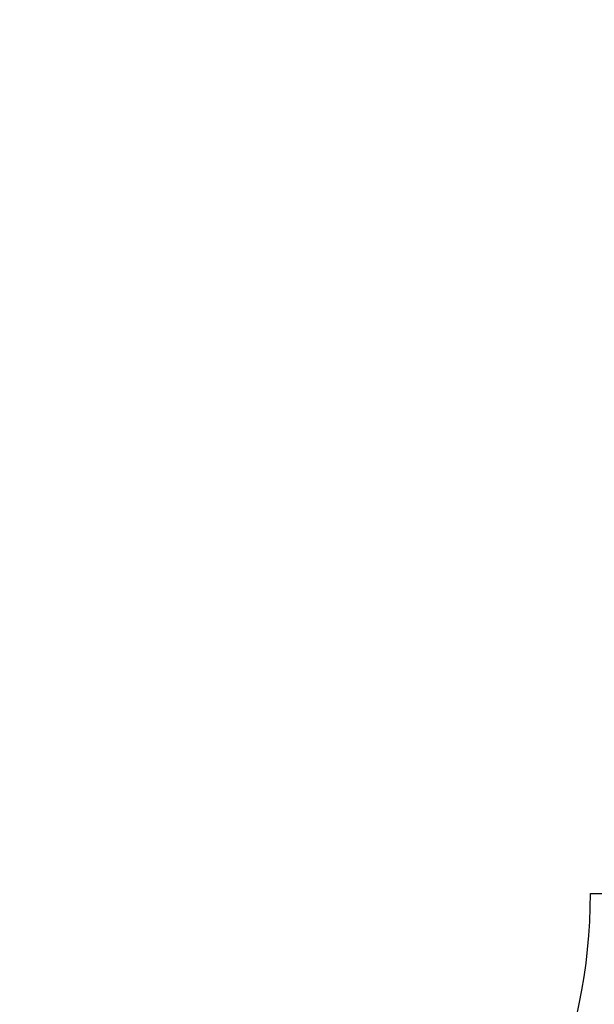
# Model space of a CAD drawing. Units: millimetres. Extents: x 74 to 757, y 1462 to 4147.
# Drawn here: x 526 to 531, y 1769 to 1778 of the extents above; entities that cross this region are included whole.
import ezdxf

# ---------------------------------------------------------------- set-up
doc = ezdxf.new("R2010")
doc.units = ezdxf.units.MM
doc.layers.add('COTA', color=1, linetype='Continuous')
doc.layers.add('RUBINETTOS', color=2, linetype='Continuous')
doc.styles.get("Standard").update_dxf_attribs({"font": 'arial.ttf'})
doc.dimstyles.new('Milímetros', dxfattribs={"dimtxt": 11, "dimasz": 5, "dimexe": 3, "dimexo": 10, "dimgap": 3, "dimtad": 1, "dimtxsty": 'Standard', "dimblk": 'DOT', "dimcen": 2.5, "dimadec": 0, "dimazin": 0, "dimtfac": 1, "dimtmove": 0, "dimatfit": 3, "dimldrblk": 'DOT', "dimfxl": 0, "dimarcsym": 0})

# ---------------------------------------------------------------- blocks, each defined once
blk = doc.blocks.new('_Dot')
at = {"color": 0, "linetype": 'ByBlock', "lineweight": -2}
blk.add_line((-0.5, 0), (-1, 0), dxfattribs=at)
at = {"color": 0, "linetype": 'ByBlock', "const_width": 0.5}
blk.add_lwpolyline([(-0.25, 0, 1), (0.25, 0, 1)], format="xyb", close=True, dxfattribs=at)
blk = doc.blocks.new('*D208')
at = {"layer": 'COTA', "color": 0, "lineweight": -2}
for p, q in [((518.3769, 1769.6361), (518.3769, 2001.86)), ((710.831, 1923.6361), (710.831, 2001.86)), ((523.3769, 1998.86), (705.831, 1998.86))]:
    blk.add_line(p, q, dxfattribs=at)
at = {"layer": 'Defpoints', "color": 0}
for p in [(710.831, 1998.86), (710.831, 1913.6361), (518.3769, 1759.6361)]:
    blk.add_point(p, dxfattribs=at)
at = {"layer": 'COTA', "color": 0, "lineweight": -2, "xscale": 5, "yscale": 5, "zscale": 5, "rotation": 180}
blk.add_blockref('_Dot', (518.3769, 1998.86), dxfattribs=at)
at = {"layer": 'COTA', "color": 0, "lineweight": -2, "xscale": 5, "yscale": 5, "zscale": 5}
blk.add_blockref('_Dot', (710.831, 1998.86), dxfattribs=at)
at = {"layer": 'COTA', "color": 0, "insert": (614.604, 2007.48), "char_height": 11, "attachment_point": 5}
blk.add_mtext('193', dxfattribs=at)

msp = doc.modelspace()

# ---------------------------------------------------------------- linework, layer by layer
at = {"layer": 'RUBINETTOS'}
msp.add_line((530.7609, 1769.6361), (533.3794, 1769.6361), dxfattribs=at)
for centre, end in [((525.7609, 1769.6361), 0), ((528.3769, 1769.6361), 354.78409)]:
    msp.add_arc(centre, 5, 270, end, dxfattribs=at)

# ---------------------------------------------------------------- dimensions: what is measured, and where the dimension line sits
at = {"layer": 'COTA'}
dim = msp.add_linear_dim(base=(710.831, 1998.86), p1=(518.3769, 1759.6361), p2=(710.831, 1913.6361), text='193', dimstyle='Milímetros', dxfattribs=at)
dim.commit()
dim.dimension.update_dxf_attribs({"geometry": '*D208', "text_midpoint": (614.604, 2007.48)})

doc.saveas('drawing.dxf')
